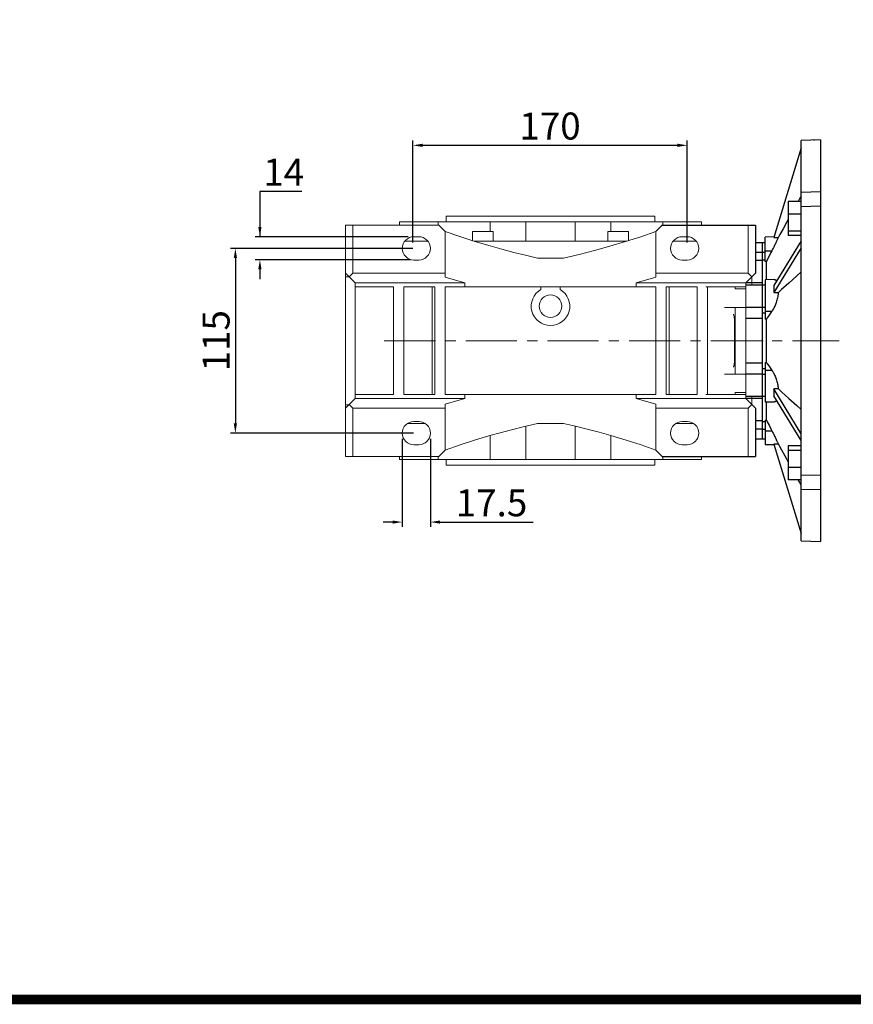
# Model space of a CAD drawing. Extents: x 465 to 3276, y -512 to 1516.
# Drawn here: x 1190 to 1709, y -473 to 140 of the extents above; entities that cross this region are included whole.
import ezdxf

# ---------------------------------------------------------------- set-up
doc = ezdxf.new("R2010")
doc.units = 0
doc.header["$MEASUREMENT"] = 0
doc.linetypes.add('CENTER', pattern=[50.800000000000004, 31.75, -6.35, 6.35, -6.35])
doc.layers.add('AM_0', color=7, linetype='Continuous', lineweight=30)
doc.layers.add('CENTER', color=1, linetype='CENTER')
doc.styles.add('MX_NOTE_STANDARD', font='txt.shx', dxfattribs={"height": 3.15, "bigfont": 'extfont.shx'})
doc.dimstyles.new('MXDIMSTYLE', dxfattribs={"dimtxt": 3.15, "dimasz": 2.5, "dimexe": 1.5, "dimexo": 1, "dimgap": 1, "dimtad": 1, "dimdec": 4, "dimdsep": 46, "dimtxsty": 'MX_NOTE_STANDARD', "dimcen": 2.5, "dimadec": 0, "dimazin": 0, "dimtfac": 1, "dimtdec": 4, "dimtmove": 2, "dimatfit": 3, "dimfxl": 0, "dimtolj": 1, "dimarcsym": 0})

# ---------------------------------------------------------------- blocks, each defined once
blk = doc.blocks.new('*D247')
at = {"color": 3, "linetype": 'Continuous', "lineweight": -2}
for p, q in [((1365.469907359103, 32.86614990599301), (1339.357907359103, 32.86614990599301)), ((1339.357907359103, 32.86614990599301), (1339.357907359103, 4.701149905992999)), ((1431.643907359103, 4.701149905992992), (1336.357907359103, 4.701149905992999)), ((1433.143907359103, -9.641980573562591), (1336.357907359103, -9.641980573562584)), ((1339.357907359103, -15.64198057356258), (1339.357907359103, -21.64198057356258))]:
    blk.add_line(p, q, dxfattribs=at)
at = {"color": 3}
for points in [[(1338.357907359103, 10.701149905993), (1340.357907359103, 10.701149905993), (1339.357907359103, 4.701149905992999)], [(1340.357907359103, -15.64198057356258), (1338.357907359103, -15.64198057356258), (1339.357907359103, -9.641980573562584)]]:
    blk.add_solid(points, dxfattribs=at)
at = {"layer": 'DEFPOINTS', "color": 0}
for p in [(1339.357907359103, 4.701149905992998), (1435.243907359103, 4.701149905992992), (1436.743907359103, -9.641980573562591)]:
    blk.add_point(p, dxfattribs=at)
at = {"color": 3, "linetype": 'Continuous', "lineweight": 18, "insert": (1354.213907359103, 44.86614990599301), "char_height": 16.8, "attachment_point": 5}
blk.add_mtext('\\A1;14', dxfattribs=at)
blk = doc.blocks.new('*D250')
at = {"color": 3, "linetype": 'Continuous', "lineweight": -2}
for p, q in [((1434.643907359103, -2.548850094007008), (1321.103907359103, -2.548850094007008)), ((1324.103907359103, -8.548850094007008), (1324.103907359103, -111.543850094007)), ((1434.923907359104, -117.543850094007), (1321.103907359103, -117.543850094007))]:
    blk.add_line(p, q, dxfattribs=at)
at = {"color": 3}
for points in [[(1325.103907359103, -8.548850094007008), (1323.103907359103, -8.548850094007008), (1324.103907359103, -2.548850094007008)], [(1323.103907359103, -111.543850094007), (1325.103907359103, -111.543850094007), (1324.103907359103, -117.543850094007)]]:
    blk.add_solid(points, dxfattribs=at)
at = {"layer": 'DEFPOINTS', "color": 0}
for p in [(1438.243907359103, -2.548850094007008), (1324.103907359103, -117.543850094007), (1438.523907359104, -117.543850094007)]:
    blk.add_point(p, dxfattribs=at)
at = {"color": 3, "linetype": 'Continuous', "lineweight": 18, "insert": (1312.103907359103, -60.04635009400701), "char_height": 16.8, "attachment_point": 5, "rotation": 90}
blk.add_mtext('\\A1;115', dxfattribs=at)
blk = doc.blocks.new('*D251')
at = {"color": 3, "linetype": 'Continuous', "lineweight": -2}
for p, q in [((1434.643907359103, 1.051149905992991), (1434.643907359103, 64.586149905993)), ((1440.643907359103, 61.586149905993), (1599.243907359103, 61.586149905993)), ((1605.243907359103, 1.051149905992991), (1605.243907359103, 64.586149905993))]:
    blk.add_line(p, q, dxfattribs=at)
at = {"color": 3}
for points in [[(1440.643907359103, 62.586149905993), (1440.643907359103, 60.586149905993), (1434.643907359103, 61.586149905993)], [(1599.243907359103, 60.586149905993), (1599.243907359103, 62.586149905993), (1605.243907359103, 61.586149905993)]]:
    blk.add_solid(points, dxfattribs=at)
at = {"layer": 'DEFPOINTS', "color": 0}
for p in [(1605.243907359103, 61.586149905993), (1434.643907359103, -2.548850094007008), (1605.243907359103, -2.548850094007008)]:
    blk.add_point(p, dxfattribs=at)
at = {"color": 3, "linetype": 'Continuous', "lineweight": 18, "insert": (1519.943907359103, 73.586149905993), "char_height": 16.8, "attachment_point": 5}
blk.add_mtext('\\A1;170', dxfattribs=at)
blk = doc.blocks.new('*D252')
at = {"color": 3, "linetype": 'Continuous', "lineweight": -2}
for p, q in [((1427.993907359103, -121.148850094007), (1427.993907359103, -175.903850094007)), ((1445.493907359103, -121.148850094007), (1445.493907359103, -175.903850094007)), ((1421.993907359103, -172.903850094007), (1415.993907359103, -172.903850094007)), ((1451.493907359103, -172.903850094007), (1509.549907359103, -172.903850094007))]:
    blk.add_line(p, q, dxfattribs=at)
at = {"color": 3}
for points in [[(1421.993907359103, -173.903850094007), (1421.993907359103, -171.903850094007), (1427.993907359103, -172.903850094007)], [(1451.493907359103, -171.903850094007), (1451.493907359103, -173.903850094007), (1445.493907359103, -172.903850094007)]]:
    blk.add_solid(points, dxfattribs=at)
at = {"layer": 'DEFPOINTS', "color": 0}
for p in [(1427.993907359103, -117.548850094007), (1445.493907359103, -117.548850094007), (1445.493907359103, -172.903850094007)]:
    blk.add_point(p, dxfattribs=at)
at = {"color": 3, "linetype": 'Continuous', "lineweight": 18, "insert": (1483.521907359103, -160.903850094007), "char_height": 16.8, "attachment_point": 5}
blk.add_mtext('\\A1;17.5', dxfattribs=at)
blk = doc.blocks.new('GUIDE LINES')
at = {"linetype": 'Continuous', "const_width": 3.984862714110434, "flags": 128}
blk.add_lwpolyline([(-1818.253281084089, 1303.149516361096), (-1818.253281084089, 27.40848939447012), (-27.40848939447051, 27.40848939447012), (-27.40848939447051, 1303.149516361096)], close=True, dxfattribs=at)
blk = doc.blocks.new('GUIDE LINES1')
at = {"color": 3, "linetype": 'Continuous'}
blk.add_blockref('GUIDE LINES', (0, -4.263256414560601e-14), dxfattribs=at)

msp = doc.modelspace()

# ---------------------------------------------------------------- linework, layer by layer
for p, q in [((1688.243907359103, 64.95114990599329), (1676.243907359103, 64.53210067209231)), ((1676.243907359103, -184.6298008601057), (1676.243907359103, 64.53210067209231)), ((1684.243907359103, 64.58601156945626), (1684.243907359103, 64.8114668280263)), ((1688.243907359103, 64.95114990599329), (1688.243907359103, -185.0488500940067)), ((1676.243907359103, 59.95114990599306), (1659.221712783314, 4.274060205428583)), ((1676.243907359103, 32.51939435706336), (1688.243907359103, 32.81610969389331)), ((1668.243907359103, 26.56100206422607), (1668.243907359103, 5.369255702868401)), ((1676.243907359103, 26.56100206422607), (1668.243907359103, 26.56100206422607)), ((1674.689210108286, 27.11055534476228), (1674.384738035958, 26.56104584717505)), ((1675.304553710016, 28.22111540523602), (1674.689210108286, 27.11055534476228)), ((1675.928580323816, 29.34733495876245), (1675.304553710016, 28.22111540523602)), ((1676.243907359103, 29.916420983226), (1675.928580323816, 29.34733495876245)), ((1676.243907359103, 18.8042845454128), (1668.243907359103, 18.8042845454128)), ((1688.243907359103, 23.62372153846846), (1676.243907359103, 23.32700620163851)), ((1667.135178441546, 13.47607763461966), (1665.027601797585, 9.671591571791765)), ((1668.23217940961, 15.45623347826577), (1667.135178441546, 13.47607763461966)), ((1589.743907359103, 11.95114990599305), (1647.743907359103, 11.95114990599305)), ((1589.743907359103, 11.95114990599305), (1647.743907359103, 11.95114990599305)), ((1647.743907359103, 11.95114990599305), (1647.743907359103, -18.04885009400684)), ((1647.743907359103, 11.95114990599305), (1647.743907359103, -18.04885009400684)), ((1665.027601797585, 9.671591571791765), (1663.027895558063, 6.061580975785461)), ((1676.243907359103, 8.208411364733735), (1668.243907359103, 8.208411364733735)), ((1652.243907359103, 0.9511499059930486), (1647.743907359103, 0.9511499059930486)), ((1653.743907359103, 0.9773325033853837), (1652.243907359103, 0.9511499059930486)), ((1652.243907359103, -39.20570434349925), (1652.243907359103, 0.9511499059930486)), ((1659.305534432965, 4.548228467674022), (1653.743907359103, 4.451149905993049)), ((1653.743907359103, -10.6742445994665), (1653.743907359103, 4.451149905993049)), ((1659.221712783314, 4.274060205428583), (1659.694870251641, 4.282517965701487)), ((1676.243907359103, 2.116213415454155), (1659.221712783314, -25.72233143482796)), ((1659.694870251641, 4.282517965701487), (1660.642240928342, 4.299451477739154)), ((1660.24972078618, 0.4504400442132521), (1659.993589400988, -0.07965685448002091)), ((1660.495724125454, 0.9633680178925772), (1660.24972078618, 0.4504400442132521)), ((1660.614838971182, 1.213063010800767), (1660.495724125454, 0.9633680178925772)), ((1660.730999532198, 1.457404116103959), (1660.614838971182, 1.213063010800767)), ((1660.642240928342, 4.299451477739154), (1661.59102175519, 4.316409023079729)), ((1660.953458746323, 1.927654689582283), (1660.730999532198, 1.457404116103959)), ((1661.161272577019, 2.369691942268133), (1660.953458746323, 1.927654689582283)), ((1661.352849432845, 2.779540843339788), (1661.161272577019, 2.369691942268133)), ((1661.526790150513, 3.153611875186385), (1661.352849432845, 2.779540843339788)), ((1661.681925653953, 3.488808366951986), (1661.526790150513, 3.153611875186385)), ((1661.59102175519, 4.316409023079729), (1662.065941913292, 4.324896825015372)), ((1661.752180560245, 3.641092113840301), (1661.681925653953, 3.488808366951986)), ((1661.817438075752, 3.782815065850997), (1661.752180560245, 3.641092113840301)), ((1661.932596197006, 4.033547464177815), (1661.817438075752, 3.782815065850997)), ((1662.026809167605, 4.239281824379674), (1661.932596197006, 4.033547464177815)), ((1662.065941913292, 4.324896825015372), (1662.026809167605, 4.239281824379674)), ((1663.027895558063, 6.061580975785461), (1662.065941913292, 4.324896825015372)), ((1676.243907359103, 5.369255702868401), (1668.243907359103, 5.369255702868401)), ((1652.243907359103, -5.095391190779168), (1647.743907359103, -5.095391190779168)), ((1652.243907359103, -4.978297733186622), (1653.743907359103, -4.971521178331244)), ((1653.743907359103, -4.072431075327898), (1658.007622455704, -4.053168875834757)), ((1657.417229498405, -5.200985671295797), (1656.274102130463, -7.439013985850437)), ((1658.007622455704, -4.053168875834757), (1657.417229498405, -5.200985671295797)), ((1658.176397496682, -3.724900507053093), (1658.007622455704, -4.053168875834757)), ((1658.507541665703, -3.075740932572074), (1658.176397496682, -3.724900507053093)), ((1658.828997942301, -2.439132561726495), (1658.507541665703, -3.075740932572074)), ((1658.985682693662, -2.126535830488905), (1658.828997942301, -2.439132561726495)), ((1659.139467029823, -1.818259806920508), (1658.985682693662, -2.126535830488905)), ((1659.437771117681, -1.216139239368971), (1659.139467029823, -1.818259806920508)), ((1676.243907359103, -2.213913603468058), (1659.221712783314, -30.05245845375018)), ((1659.7228176917, -0.6356736945654973), (1659.437771117681, -1.216139239368971)), ((1659.993589400988, -0.07965685448002091), (1659.7228176917, -0.6356736945654973)), ((1652.243907359103, -10.16627067133308), (1647.743907359103, -10.16627067133308)), ((1652.493869866421, -9.851592278586253), (1652.243907359103, -9.85539585050114)), ((1652.993839872276, -9.84398493149942), (1652.493869866421, -9.851592278586253)), ((1653.493869866421, -9.836377313403858), (1652.993839872276, -9.84398493149942)), ((1653.743907359103, -9.832573402727661), (1653.493869866421, -9.836377313403858)), ((1654.649126047023, -10.66127625947442), (1653.743907359103, -10.6742445994665)), ((1655.179194367551, -9.604369787066247), (1654.649126047023, -10.66127625947442)), ((1654.649126047023, -22.03309546557054), (1654.649126047023, -10.66127625947442)), ((1656.274102130463, -7.439013985850437), (1655.179194367551, -9.604369787066247)), ((1641.743907359103, -24.04885009400684), (1647.743907359103, -18.04885009400684)), ((1641.743907359103, -24.04885009400684), (1647.743907359103, -18.04885009400684)), ((1643.243879803632, -18.04885009400684), (1645.493893581368, -20.29886387174244)), ((1676.243907359103, -17.23127806485147), (1673.520942220548, -19.68846056026857)), ((1652.243907359103, -24.0177586438883), (1641.774998809222, -24.0177586438883)), ((1659.421412937622, -21.94974886550332), (1653.743907359103, -22.04885009400684)), ((1653.743907359103, -22.04885009400684), (1653.743907359103, -46.5134409994168)), ((1659.421412937622, -21.94974886550332), (1659.473437986498, -21.94947904386478)), ((1659.473437986498, -21.94947904386478), (1659.576201440346, -21.95278469116235)), ((1659.576201440346, -21.95278469116235), (1659.677210027871, -21.96119937302066)), ((1659.677210027871, -21.96119937302066), (1659.727041864142, -21.9673142402805)), ((1659.727041864142, -21.9673142402805), (1659.776417944915, -21.97469546578029)), ((1659.776417944915, -21.97469546578029), (1659.873781224908, -21.99323839119504)), ((1659.873781224908, -21.99323839119504), (1659.969257987489, -22.01678656674036)), ((1659.969257987489, -22.01678656674036), (1660.062808677552, -22.04529142264866)), ((1660.062808677552, -22.04529142264866), (1660.154396294644, -22.07869748952632)), ((1660.154396294644, -22.07869748952632), (1660.244460618126, -22.11716012302506)), ((1660.244460618126, -22.11716012302506), (1660.289098298879, -22.13838726216315)), ((1660.289098298879, -22.13838726216315), (1660.333455041866, -22.16095909061434)), ((1660.333455041866, -22.16095909061434), (1660.421272335525, -22.21017490527626)), ((1660.421272335525, -22.21017490527626), (1660.507807572639, -22.26487683440584)), ((1660.507807572639, -22.26487683440584), (1660.592959015475, -22.32512311711227)), ((1660.592959015475, -22.32512311711227), (1660.676628459919, -22.39096109729732)), ((1660.676628459919, -22.39096109729732), (1660.758721548814, -22.46242747976996)), ((1660.758721548814, -22.46242747976996), (1660.799148595189, -22.5002799753133)), ((1660.799148595189, -22.5002799753133), (1660.839148053559, -22.53954871679795)), ((1660.839148053559, -22.53954871679795), (1660.917822122713, -22.62234153322285)), ((1660.917822122713, -22.62234153322285), (1660.994662495364, -22.71081359867159)), ((1660.994662495364, -22.71081359867159), (1661.032370944811, -22.75717946366328)), ((1668.544158152591, -24.17980646992575), (1664.108033747486, -28.18371118633328)), ((1673.520942220548, -19.68846056026857), (1668.544158152591, -24.17980646992575)), ((1652.243907359103, -25.54885009400684), (1641.743907359103, -25.54885009400684)), ((1653.743907359103, -25.5226674966145), (1652.243907359103, -25.54885009400684)), ((1659.221712783314, -25.72233143482796), (1659.230735439063, -25.82609384254258)), ((1659.230735439063, -29.91918426885397), (1659.221712783314, -30.05245845375018)), ((1659.221712783314, -30.05245845375018), (1659.694870211433, -30.04822957397229)), ((1659.230735439063, -25.82609384254258), (1659.247254127259, -26.0370021731089)), ((1659.247254127259, -29.65424574374808), (1659.230735439063, -29.91918426885397)), ((1659.247254127259, -26.0370021731089), (1659.26172933263, -26.25231803276958)), ((1659.26172933263, -29.39158362069745), (1659.247254127259, -29.65424574374808)), ((1659.26172933263, -26.25231803276958), (1659.268197917029, -26.36158924322282)), ((1659.268197917029, -29.26115462402478), (1659.26172933263, -29.39158362069745)), ((1659.268197917029, -26.36158924322282), (1659.274152526996, -26.47191456651987)), ((1659.274152526996, -29.13135264912395), (1659.268197917029, -29.26115462402478)), ((1659.274152526996, -26.47191456651987), (1659.284516391138, -26.69566239736261)), ((1659.284516391137, -28.87370614611834), (1659.274152526996, -29.13135264912395)), ((1659.284516391138, -26.69566239736261), (1659.292814819102, -26.92342970253182)), ((1659.292814819102, -28.61879590611122), (1659.284516391137, -28.87370614611834)), ((1659.292814819102, -26.92342970253182), (1659.299042921808, -27.15508229115764)), ((1659.299042921808, -28.36677211144317), (1659.292814819102, -28.61879590611122)), ((1659.299042921808, -27.15508229115764), (1659.303197029919, -27.39048368332462)), ((1659.303197029919, -28.11778324388294), (1659.299042921808, -28.36677211144317)), ((1659.303197029919, -27.39048368332462), (1659.305274696011, -27.62949519048126)), ((1659.305274696011, -27.87197599714861), (1659.303197029919, -28.11778324388294)), ((1659.305274696011, -27.62949519048126), (1659.305534432965, -27.75031081316635)), ((1659.305534432965, -27.75031081316635), (1659.305274696011, -27.87197599714861)), ((1659.694870211433, -30.04822957397229), (1660.642240855744, -30.03976281824222)), ((1660.642240855744, -30.03976281824222), (1661.591021714734, -30.03128404528545)), ((1661.591021714734, -30.03128404528545), (1662.065941913291, -30.02704014395678)), ((1662.026809167604, -30.38081245229202), (1661.932596197006, -31.09857092453396)), ((1662.065941913292, -30.02704014395678), (1662.026809167604, -30.38081245229202)), ((1664.108033747486, -28.18371118633328), (1662.065941913291, -30.02704014395678)), ((1660.614838971182, -36.49410145018325), (1660.495724125454, -36.8286286925663)), ((1660.730999532198, -36.15394416779938), (1660.614838971182, -36.49410145018325)), ((1660.953458746323, -35.45879618061846), (1660.730999532198, -36.15394416779938)), ((1661.161272577019, -34.74734846132057), (1660.953458746323, -35.45879618061846)), ((1661.352849432845, -34.02388740379385), (1661.161272577019, -34.74734846132057)), ((1661.526790150513, -33.29293580563169), (1661.352849432845, -34.02388740379385)), ((1661.681925653953, -32.55908042916028), (1661.526790150513, -33.29293580563169)), ((1661.752180560245, -32.192274229307), (1661.681925653953, -32.55908042916028)), ((1661.817438075752, -31.82620125291393), (1661.752180560245, -32.192274229307)), ((1661.932596197006, -31.09857092453396), (1661.817438075752, -31.82620125291393)), ((1652.243907359103, -39.29060236435517), (1641.743907359103, -39.29060236435517)), ((1652.243907359103, -39.20570434349902), (1653.743907359103, -39.22421823566442)), ((1652.243907359103, -121.0488500940068), (1652.243907359103, -39.29060236435517)), ((1652.493869867914, -42.77711541000413), (1652.243907359103, -42.7759879588718)), ((1652.993839874238, -42.77937086756602), (1652.493869867914, -42.77711541000413)), ((1653.493869867108, -42.7816270655314), (1652.993839874238, -42.77937086756602)), ((1653.743907359103, -42.78275544216827), (1653.493869867108, -42.7816270655314)), ((1653.743907359103, -41.68057807765213), (1658.007622455704, -41.73320338533308)), ((1657.417229498405, -42.56422407567807), (1656.274102130463, -44.18468481536884)), ((1658.007622455704, -41.73320338533308), (1657.417229498405, -42.56422407567807)), ((1658.176397496682, -41.49104788749464), (1658.007622455704, -41.73320338533308)), ((1658.507541665703, -40.98502429794912), (1658.176397496682, -41.49104788749464)), ((1658.828997942301, -40.45199910095717), (1658.507541665703, -40.98502429794912)), ((1658.985682693662, -40.17615780313731), (1658.828997942301, -40.45199910095717)), ((1659.139467029823, -39.89455091264831), (1658.985682693662, -40.17615780313731)), ((1659.437771117681, -39.3154632257983), (1659.139467029823, -39.89455091264831)), ((1659.7228176917, -38.71777943581374), (1659.437771117681, -39.3154632257983)), ((1659.993589400988, -38.10483572218818), (1659.7228176917, -38.71777943581374)), ((1660.24972078618, -37.47882460835169), (1659.993589400988, -38.10483572218818)), ((1660.495724125454, -36.8286286925663), (1660.24972078618, -37.47882460835169)), ((1652.243907359103, -46.19736212145149), (1641.743907359103, -46.19736212145149)), ((1654.649126047023, -46.51811399175854), (1653.743907359103, -46.5134409994168)), ((1655.179194367551, -45.75270020934109), (1654.649126047023, -46.51811399175854)), ((1654.649126047023, -73.57958619625511), (1654.649126047023, -46.51811399175854)), ((1656.274102130463, -44.18468481536884), (1655.179194367551, -45.75270020934109)), ((1652.243907359103, -73.90033806656216), (1641.743907359103, -73.90033806656216)), ((1652.243907359103, -77.32171222914162), (1652.493869867233, -77.32058477801247)), ((1652.493869867233, -77.32058477801247), (1652.993839873301, -77.31832932045172)), ((1652.993839873301, -77.31832932045172), (1653.493869866749, -77.31607312248373)), ((1653.493869866749, -77.31607312248373), (1653.743907359103, -77.31494474584538)), ((1653.743907359103, -73.58425918859662), (1654.649126047023, -73.57958619625511)), ((1653.743907359103, -73.58425918859662), (1653.743907359103, -98.04885009400684)), ((1653.743907359103, -78.41712211036152), (1658.007622455704, -78.36449680268034)), ((1654.649126047023, -73.57958619625511), (1655.179194367551, -74.34499997867256)), ((1655.179194367551, -74.34499997867256), (1656.274102130463, -75.91301537264458)), ((1656.274102130463, -75.91301537264458), (1657.417229498405, -77.53347611233546)), ((1657.417229498405, -77.53347611233546), (1658.007622455704, -78.36449680268034)), ((1658.007622455704, -78.36449680268034), (1658.176397496682, -78.60665230051912)), ((1658.176397496682, -78.60665230051912), (1658.507541665703, -79.11267589006486)), ((1658.507541665703, -79.11267589006486), (1658.828997942302, -79.64570108705739)), ((1658.828997942302, -79.64570108705739), (1658.985682693663, -79.92154238487747)), ((1652.243907359103, -80.80709782365837), (1641.743907359103, -80.80709782365837)), ((1652.243907359103, -80.8919958445144), (1653.743907359103, -80.87348195234922)), ((1658.985682693663, -79.92154238487747), (1659.139467029824, -80.2031492753667)), ((1659.139467029824, -80.2031492753667), (1659.437771117682, -80.78223696221717)), ((1659.437771117682, -80.78223696221717), (1659.722817691701, -81.37992075220218)), ((1659.722817691701, -81.37992075220218), (1659.993589400989, -81.99286446582819)), ((1659.993589400989, -81.99286446582819), (1660.249720786181, -82.61887557966539)), ((1660.249720786181, -82.61887557966539), (1660.495724125456, -83.26907149545146)), ((1660.495724125456, -83.26907149545146), (1660.614838971184, -83.60359873783473)), ((1660.614838971184, -83.60359873783473), (1660.7309995322, -83.94375602021894)), ((1660.7309995322, -83.94375602021894), (1660.953458746325, -84.63890400740043)), ((1660.953458746325, -84.63890400740043), (1661.161272577021, -85.350351726699)), ((1661.161272577021, -85.350351726699), (1661.352849432846, -86.0738127842264)), ((1676.243907359103, -117.8837865845457), (1659.221712783314, -90.04524173426339)), ((1659.694870211446, -90.04947061404161), (1659.221712783314, -90.04524173426339)), ((1659.221712783314, -90.04524173426327), (1659.230735439063, -90.1785159191596)), ((1659.230735439063, -90.1785159191596), (1659.247254127259, -90.44345444426537)), ((1659.247254127259, -90.44345444426537), (1659.26172933263, -90.70611656731623)), ((1659.26172933263, -90.70611656731623), (1659.268197917029, -90.83654556398878)), ((1659.268197917029, -90.83654556398878), (1659.274152526996, -90.96634753888972)), ((1659.274152526996, -90.96634753888972), (1659.284516391138, -91.22399404189534)), ((1659.284516391138, -91.22399404189534), (1659.292814819102, -91.47890428190235)), ((1659.292814819102, -91.47890428190235), (1659.299042921808, -91.73092807657028)), ((1659.299042921808, -91.73092807657028), (1659.303197029919, -91.97991694413051)), ((1660.642240855768, -90.05793736977213), (1659.694870211446, -90.04947061404161)), ((1661.591021714747, -90.06641614272846), (1660.642240855768, -90.05793736977213)), ((1661.352849432846, -86.0738127842264), (1661.526790150515, -86.80476438238902)), ((1661.526790150515, -86.80476438238902), (1661.681925653955, -87.53861975886124)), ((1662.065941913292, -90.0706600440569), (1661.591021714747, -90.06641614272846)), ((1661.681925653955, -87.53861975886124), (1661.752180560247, -87.90542595871474)), ((1661.752180560247, -87.90542595871474), (1661.817438075753, -88.27149893510816)), ((1661.817438075753, -88.27149893510816), (1661.932596197007, -88.99912926348836)), ((1661.932596197007, -88.99912926348836), (1662.026809167606, -89.71688773573075)), ((1662.026809167606, -89.71688773573075), (1662.065941913292, -90.0706600440569)), ((1662.065941913292, -90.0706600440569), (1664.108033750162, -91.91398900409499)), ((1664.108033750162, -91.91398900409499), (1668.544158158468, -95.91789372339255)), ((1641.743907359103, -94.54885009400684), (1652.243907359103, -94.54885009400684)), ((1647.743907359103, -102.0488500940068), (1641.743907359103, -96.04885009400684)), ((1647.743907359103, -102.0488500940068), (1641.743907359103, -96.04885009400684)), ((1652.243907359103, -96.07994154412526), (1641.774998809222, -96.07994154412526)), ((1652.243907359103, -94.54885009400684), (1653.743907359103, -94.57503269139917)), ((1659.230735439063, -94.27160634547087), (1659.221712783314, -94.37536875318548)), ((1676.243907359103, -122.2139136034678), (1659.221712783314, -94.37536875318548)), ((1659.247254127259, -94.06069801490455), (1659.230735439063, -94.27160634547087)), ((1659.26172933263, -93.84538215524398), (1659.247254127259, -94.06069801490455)), ((1659.268197917029, -93.73611094479085), (1659.26172933263, -93.84538215524398)), ((1659.274152526996, -93.6257856214938), (1659.268197917029, -93.73611094479085)), ((1659.284516391138, -93.40203779065106), (1659.274152526996, -93.6257856214938)), ((1659.292814819102, -93.17427048548163), (1659.284516391138, -93.40203779065106)), ((1659.299042921808, -92.94261789685592), (1659.292814819102, -93.17427048548163)), ((1659.303197029919, -92.70721650468894), (1659.299042921808, -92.94261789685592)), ((1659.303197029919, -91.97991694413051), (1659.305274696011, -92.22572419086507)), ((1659.305274696011, -92.46820499753241), (1659.303197029919, -92.70721650468894)), ((1659.305274696011, -92.22572419086507), (1659.305534432965, -92.3473893748471)), ((1659.305534432965, -92.3473893748471), (1659.305274696011, -92.46820499753241)), ((1660.154396294644, -98.01900269848713), (1660.062808677552, -98.05240876536479)), ((1660.244460618126, -97.9805400649885), (1660.154396294644, -98.01900269848713)), ((1660.289098298879, -97.9593129258503), (1660.244460618126, -97.9805400649885)), ((1660.333455041866, -97.9367410973991), (1660.289098298879, -97.9593129258503)), ((1660.421272335525, -97.88752528273719), (1660.333455041866, -97.9367410973991)), ((1660.507807572639, -97.83282335360761), (1660.421272335525, -97.88752528273719)), ((1660.592959015475, -97.77257707090129), (1660.507807572639, -97.83282335360761)), ((1660.676628459919, -97.70673909071613), (1660.592959015475, -97.77257707090129)), ((1660.758721548814, -97.63527270824372), (1660.676628459919, -97.70673909071613)), ((1660.799148595189, -97.59742021270014), (1660.758721548814, -97.63527270824372)), ((1660.839148053559, -97.55815147121572), (1660.799148595189, -97.59742021270014)), ((1660.917822122713, -97.47535865479082), (1660.839148053559, -97.55815147121572)), ((1660.994662495364, -97.38688658934186), (1660.917822122713, -97.47535865479082)), ((1661.032370944811, -97.34052072435028), (1660.994662495364, -97.38688658934186)), ((1668.544158158468, -95.91789372339255), (1673.5209422245, -100.4092396313115)), ((1645.493893581368, -99.79883631627123), (1643.243879803632, -102.0488500940068)), ((1647.743907359103, -102.0488500940068), (1647.743907359103, -132.0488500940068)), ((1647.743907359103, -102.0488500940068), (1647.743907359103, -132.0488500940068)), ((1653.743907359103, -98.04885009400684), (1659.421412937622, -98.14795132251012)), ((1654.649126047023, -109.4364239285393), (1654.649126047023, -98.06460472244291)), ((1659.473437986498, -98.14822114414878), (1659.421412937622, -98.14795132251012)), ((1659.576201440346, -98.1449154968511), (1659.473437986498, -98.14822114414878)), ((1659.677210027871, -98.13650081499279), (1659.576201440346, -98.1449154968511)), ((1659.727041864142, -98.13038594773295), (1659.677210027871, -98.13650081499279)), ((1659.776417944915, -98.12300472223339), (1659.727041864142, -98.13038594773295)), ((1659.873781224908, -98.10446179681864), (1659.776417944915, -98.12300472223339)), ((1659.969257987489, -98.08091362127308), (1659.873781224908, -98.10446179681864)), ((1660.062808677552, -98.05240876536479), (1659.969257987489, -98.08091362127308)), ((1673.5209422245, -100.4092396313115), (1676.243907359103, -102.8664221231621)), ((1652.243907359103, -109.9314294382573), (1647.743907359103, -109.9314294382573)), ((1652.243907359103, -110.2423043375124), (1652.493869866162, -110.2461079094234)), ((1652.493869866162, -110.2461079094234), (1652.993839871901, -110.2537152565085)), ((1652.993839871901, -110.2537152565085), (1653.493869866264, -110.2613228746074)), ((1653.493869866264, -110.2613228746074), (1653.743907359103, -110.2651267852859)), ((1653.743907359103, -109.4234555885473), (1653.743907359103, -124.5488500940068)), ((1653.743907359103, -109.4234555885473), (1654.649126047023, -109.4364239285391)), ((1654.649126047023, -109.4364239285391), (1655.179194367551, -110.4933304009473)), ((1652.243907359103, -115.0023087511007), (1647.743907359103, -115.0023087511007)), ((1652.243907359103, -115.1194024548269), (1653.743907359103, -115.1261790096823)), ((1653.743907359103, -116.0252691126858), (1658.007622455704, -116.044531312179)), ((1655.179194367551, -110.4933304009473), (1656.274102130463, -112.6586862021634)), ((1656.274102130463, -112.6586862021634), (1657.417229498405, -114.8967145167178)), ((1657.417229498405, -114.8967145167178), (1658.007622455704, -116.044531312179)), ((1658.007622455704, -116.044531312179), (1658.176397496682, -116.3727996809607)), ((1658.176397496682, -116.3727996809607), (1658.507541665703, -117.0219592554424)), ((1647.743907359103, -121.0488500940068), (1652.243907359103, -121.0488500940068)), ((1652.243907359103, -121.0488500940068), (1653.743907359103, -121.0750326913992)), ((1658.507541665703, -117.0219592554424), (1658.828997942302, -117.6585676262884)), ((1658.828997942302, -117.6585676262884), (1658.985682693663, -117.9711643575261)), ((1658.985682693663, -117.9711643575261), (1659.139467029824, -118.2794403810946)), ((1659.139467029824, -118.2794403810946), (1659.437771117682, -118.8815609486466)), ((1659.437771117682, -118.8815609486466), (1659.722817691701, -119.4620264934505)), ((1659.722817691701, -119.4620264934505), (1659.993589400989, -120.0180433335363)), ((1659.993589400989, -120.0180433335363), (1660.249720786181, -120.54814023223)), ((1660.249720786181, -120.54814023223), (1660.495724125456, -121.0610682059095)), ((1660.495724125456, -121.0610682059095), (1660.614838971184, -121.3107631988179)), ((1660.614838971184, -121.3107631988179), (1660.7309995322, -121.5551043041209)), ((1660.7309995322, -121.5551043041209), (1660.953458746325, -122.0253548775995)), ((1660.953458746325, -122.0253548775995), (1661.161272577021, -122.4673921302856)), ((1661.161272577021, -122.4673921302856), (1661.352849432846, -122.8772410313568)), ((1653.743907359103, -124.5488500940068), (1659.305534432965, -124.6459286556876)), ((1659.221712783314, -124.3717603934421), (1676.243907359103, -180.0488500940067)), ((1659.694870251626, -124.3802181537147), (1659.221712783314, -124.3717603934421)), ((1660.642240928314, -124.3971516657526), (1659.694870251626, -124.3802181537147)), ((1661.591021755174, -124.4141092110929), (1660.642240928314, -124.3971516657526)), ((1661.352849432846, -122.8772410313568), (1661.526790150515, -123.2513120632036)), ((1661.526790150515, -123.2513120632036), (1661.681925653955, -123.5865085549691)), ((1662.065941913292, -124.4225970130292), (1661.591021755174, -124.4141092110929)), ((1661.681925653955, -123.5865085549691), (1661.752180560247, -123.7387923018573)), ((1661.752180560247, -123.7387923018573), (1661.817438075753, -123.8805152538675)), ((1661.817438075753, -123.8805152538675), (1661.932596197007, -124.131247652194)), ((1661.932596197007, -124.131247652194), (1662.026809167606, -124.3369820123957)), ((1662.026809167606, -124.3369820123957), (1662.065941913292, -124.4225970130292)), ((1662.065941913292, -124.4225970130292), (1663.027895558064, -126.1592811637992)), ((1663.027895558064, -126.1592811637992), (1665.027601797586, -129.7692917598065)), ((1668.243907359103, -125.4669558908817), (1668.243907359103, -146.6587022522395)), ((1676.243907359103, -125.4669558908817), (1668.243907359103, -125.4669558908817)), ((1676.243907359103, -128.3061115527473), (1668.243907359103, -128.3061115527473)), ((1589.743907359103, -132.0488500940068), (1647.743907359103, -132.0488500940068)), ((1589.743907359103, -132.0488500940068), (1647.743907359103, -132.0488500940068)), ((1665.027601797586, -129.7692917598065), (1667.135178441548, -133.5737778226352)), ((1667.135178441548, -133.5737778226352), (1668.232179409612, -135.5539336662818)), ((1676.243907359103, -138.9019847334261), (1668.243907359103, -138.9019847334261)), ((1676.243907359103, -146.6587022522395), (1668.243907359103, -146.6587022522395)), ((1674.384738035951, -146.6587460351761), (1674.689210108281, -147.2082555327656)), ((1676.243907359103, -143.424706389652), (1688.243907359103, -143.7214217264818)), ((1674.689210108281, -147.2082555327656), (1675.304553710012, -148.3188155932432)), ((1675.304553710012, -148.3188155932432), (1675.928580323814, -149.4450351467737)), ((1675.928580323814, -149.4450351467737), (1676.243907359103, -150.0141211712397)), ((1688.243907359103, -152.913809881907), (1676.243907359103, -152.6170945450772)), ((1676.243907359103, -184.6298008601057), (1688.243907359103, -185.0488500940067)), ((1684.243907359103, -184.6837117574696), (1684.243907359103, -184.9091670160397))]:
    msp.add_line(p, q)
at = {"lineweight": 18}
for p, q in [((1589.743907359103, 11.95114990599305), (1647.743907359103, 11.95114990599305)), ((1589.743907359103, 11.95114990599305), (1647.743907359103, 11.95114990599305)), ((1643.243879803632, 11.95114990599305), (1643.243879803632, -18.04885009400695)), ((1643.243879803632, 11.95114990599305), (1643.243879803632, -18.04885009400695)), ((1647.743907359103, 11.95114990599305), (1647.743907359103, -18.04885009400695)), ((1647.743907359103, 11.95114990599305), (1647.743907359103, -18.04885009400695)), ((1585.743907359103, -18.04885009400695), (1643.243879803632, -18.04885009400695)), ((1585.743907359103, -18.04885009400695), (1643.243879803632, -18.04885009400695)), ((1641.743907359103, -24.04885009400695), (1647.743907359103, -18.04885009400695)), ((1641.743907359103, -24.04885009400695), (1647.743907359103, -18.04885009400695)), ((1643.243879803632, -18.04885009400695), (1645.493893581367, -20.29886387174255)), ((1643.243879803632, -18.04885009400695), (1645.493893581367, -20.29886387174255)), ((1585.743907359103, -24.04885009400695), (1641.743907359103, -24.04885009400695)), ((1641.743907359103, -27.83634808006818), (1641.743907359103, -24.04885009400695)), ((1616.993907359103, -26.54885009400672), (1635.243907359103, -26.54885009400672)), ((1635.243907359103, -26.54885009400672), (1635.243907359103, -27.83634808006818)), ((1635.243907359103, -27.83634808006818), (1641.743907359103, -27.83634808006818)), ((1635.243907359103, -39.29060236435507), (1628.565907359103, -39.29060236435507)), ((1635.243907359103, -39.26135210794504), (1635.243907359103, -80.83634808006818)), ((1641.743907359103, -39.26135210794504), (1635.243907359103, -39.26135210794504)), ((1641.743907359103, -80.83634808006818), (1641.743907359103, -39.26135210794504)), ((1634.157512278573, -43.69865739578412), (1634.104855225246, -43.56964283907823)), ((1634.208617688806, -43.83032653340942), (1634.157512278573, -43.69865739578412)), ((1634.305178938085, -44.10055133313503), (1634.208617688806, -43.83032653340942)), ((1634.392708997778, -44.37811597839672), (1634.305178938085, -44.10055133313503)), ((1634.469645531197, -44.66070907097932), (1634.392708997778, -44.37811597839672)), ((1634.53474335809, -44.94596455875407), (1634.469645531197, -44.66070907097932)), ((1634.587119299512, -45.23158125068935), (1634.53474335809, -44.94596455875407)), ((1634.608346543308, -45.37373275597324), (1634.587119299512, -45.23158125068935)), ((1634.626215036779, -45.51501741892761), (1634.608346543308, -45.37373275597324)), ((1634.651880358748, -45.79372300641884), (1634.626215036779, -45.51501741892761)), ((1634.664386876504, -46.06515903561203), (1634.651880358748, -45.79372300641884)), ((1634.665907359103, -46.19736212145139), (1634.664386876504, -46.06515903561203)), ((1634.665907359103, -46.19736212145139), (1634.665907359103, -73.90033806656206)), ((1635.243907359103, -46.19736212145139), (1634.665907359103, -46.19736212145139)), ((1634.104855225246, -76.52805734893522), (1634.157512278573, -76.3990427922291)), ((1634.157512278573, -76.3990427922291), (1634.208617688806, -76.2673736546038)), ((1634.208617688806, -76.2673736546038), (1634.305178938085, -75.99714885487819)), ((1634.305178938085, -75.99714885487819), (1634.392708997778, -75.7195842096165)), ((1634.392708997778, -75.7195842096165), (1634.469645531197, -75.4369911170339)), ((1634.469645531197, -75.4369911170339), (1634.534743358091, -75.15173562925915)), ((1634.534743358091, -75.15173562925915), (1634.587119299512, -74.86611893732365)), ((1634.587119299512, -74.86611893732365), (1634.608346543308, -74.72396743203976)), ((1634.608346543308, -74.72396743203976), (1634.626215036779, -74.58268276908561)), ((1634.626215036779, -74.58268276908561), (1634.651880358748, -74.30397718159438)), ((1634.651880358748, -74.30397718159438), (1634.664386876504, -74.0325411524012)), ((1634.664386876504, -74.0325411524012), (1634.665907359103, -73.90033806656206)), ((1635.243907359103, -73.90033806656183), (1634.665907359103, -73.90033806656183)), ((1635.243907359103, -80.80709782365838), (1628.565907359103, -80.80709782365838)), ((1635.243907359103, -80.83634808006818), (1641.743907359103, -80.83634808006818)), ((1585.743907359103, -96.04885009400672), (1641.743907359103, -96.04885009400672)), ((1635.243907359103, -93.54885009400672), (1616.993907359103, -93.54885009400672)), ((1641.743907359103, -92.26135210794504), (1635.243907359103, -92.26135210794504)), ((1635.243907359103, -92.26135210794504), (1635.243907359103, -93.54885009400672)), ((1641.743907359103, -96.04885009400672), (1641.743907359103, -92.26135210794504)), ((1647.743907359103, -102.0488500940067), (1641.743907359103, -96.04885009400672)), ((1647.743907359103, -102.0488500940066), (1641.743907359103, -96.04885009400661)), ((1643.243879803632, -102.0488500940067), (1585.743907359103, -102.0488500940067)), ((1643.243879803632, -102.0488500940066), (1585.743907359103, -102.0488500940066)), ((1645.493893581367, -99.79883631627112), (1643.243879803632, -102.0488500940067)), ((1645.493893581367, -99.79883631627101), (1643.243879803632, -102.0488500940066)), ((1643.243879803632, -102.0488500940067), (1643.243879803632, -132.0488500940067)), ((1643.243879803632, -102.0488500940066), (1643.243879803632, -132.0488500940066)), ((1647.743907359103, -102.0488500940067), (1647.743907359103, -132.0488500940067)), ((1647.743907359103, -102.0488500940066), (1647.743907359103, -132.0488500940066)), ((1589.743907359103, -132.0488500940067), (1647.743907359103, -132.0488500940067)), ((1589.743907359103, -132.0488500940066), (1647.743907359103, -132.0488500940066))]:
    msp.add_line(p, q, dxfattribs=at)
at = {"extrusion": (1, 0, 1.224606353822377e-16)}
msp.add_point((1652.243907359103, -60.04885009400682, 110), dxfattribs=at)
at = {"extrusion": (-1, 0, 1.224606353822377e-16)}
msp.add_point((1652.243907359103, -60.04885009400682, 110), dxfattribs=at)
at = {"extrusion": (1, 0, 0)}
for p in [(1652.243907359103, -60.04885009400682, 110), (1688.243907359103, -60.04885009400682, 110)]:
    msp.add_point(p, dxfattribs=at)
at = {"layer": 'AM_0', "lineweight": 18}
for p, q in [((1426.243907359103, 13.95114990599305), (1426.243907359103, 11.95114990599305)), ((1614.243907359103, 13.95114990599305), (1426.243907359103, 13.95114990599305)), ((1450.407597911213, 13.95114990599305), (1450.407597911213, 11.95114990599305)), ((1455.243907359103, 17.45114990599305), (1455.243907359103, 13.95114990599305)), ((1585.243907359103, 17.45114990599305), (1455.243907359103, 17.45114990599305)), ((1482.770951332203, 13.95114990599305), (1482.770951332203, 7.951149905993049)), ((1504.933528831283, 13.95114990599305), (1504.933528831283, 1.951149905992992)), ((1535.554285886924, 13.95114990599305), (1535.554285886924, 1.951149905992992)), ((1557.716863386004, 13.95114990599305), (1557.716863386004, 7.951149905993049)), ((1585.243907359103, 13.95114990599305), (1585.243907359103, 17.45114990599305)), ((1590.080216806994, 11.95114990599305), (1590.080216806994, 13.95114990599305)), ((1614.243907359103, 11.95114990599305), (1614.243907359103, 13.95114990599305)), ((1392.743907359103, -132.048850094007), (1392.743907359103, 11.95114990599305)), ((1450.743907359103, 11.95114990599305), (1392.743907359103, 11.95114990599305)), ((1397.243934914575, -18.04885009400695), (1397.243934914575, 11.95114990599305)), ((1454.743907359103, 7.951149905992935), (1450.743907359103, 11.95114990599305)), ((1454.743907359103, -20.54921646985488), (1454.743907359103, 7.951149905992935)), ((1471.648729798944, 7.951149905993049), (1471.648729798944, 2.279031195646809)), ((1484.648729798944, 7.951149905993049), (1471.648729798944, 7.951149905993049)), ((1484.648729798944, 1.951149905992992), (1484.648729798944, 7.951149905993049)), ((1555.839084919263, 7.951149905993049), (1555.839084919263, 1.951149905992992)), ((1568.839084919263, 7.951149905993049), (1555.839084919263, 7.951149905993049)), ((1568.839084919263, 2.282316666688331), (1568.839084919263, 7.951149905993049)), ((1589.743907359103, 11.95114990599305), (1585.743907359103, 7.951149905992935)), ((1585.743907359103, -20.54921646985488), (1585.743907359103, 7.951149905992935)), ((1647.743907359103, 11.95114990599305), (1589.743907359103, 11.95114990599305)), ((1643.243879803632, -18.04885009400695), (1643.243879803632, 11.95114990599305)), ((1647.743907359103, -18.04885009400695), (1647.743907359103, 11.95114990599305)), ((1443.928315859554, 1.951149905992992), (1429.559498858652, 1.951149905992992)), ((1435.243907359103, 4.701149905992992), (1438.243907359103, 4.701149905992992)), ((1567.84351810814, 1.951149905992992), (1472.644296610067, 1.951149905992992)), ((1610.928315859554, 1.951149905992992), (1596.559498858652, 1.951149905992992)), ((1602.243907359103, 4.701149905992992), (1605.243907359103, 4.701149905992992)), ((1438.243907359103, -9.798850094007008), (1435.243907359103, -9.798850094007008)), ((1512.243907359103, -8.548850094006951), (1528.243907359103, -8.548850094007008)), ((1605.243907359103, -9.798850094007008), (1602.243907359103, -9.798850094007008)), ((1398.743907359103, -24.04885009400701), (1392.743907359103, -18.04885009400695)), ((1397.243934914575, -18.04885009400695), (1394.993921136839, -20.29886387174255)), ((1397.243934914575, -18.04885009400695), (1454.743907359103, -18.04885009400701)), ((1585.743907359103, -18.04885009400701), (1643.243879803632, -18.04885009400695)), ((1647.743907359103, -18.04885009400695), (1641.743907359103, -24.04885009400695)), ((1645.493893581368, -20.29886387174261), (1643.243879803632, -18.04885009400695)), ((1394.924102205709, -20.22904494061228), (1392.743907359103, -20.22904494061228)), ((1398.743907359103, -96.04885009400701), (1398.743907359103, -24.04885009400701)), ((1398.743907359103, -24.04885009400701), (1466.995939968319, -24.04885009400698)), ((1466.995939968319, -24.04885009400698), (1454.743907359103, -20.54921646985488)), ((1466.995939968319, -26.54885009400695), (1466.995939968319, -24.04885009400698)), ((1585.743907359103, -20.54921646985488), (1573.491874749888, -24.04885009400698)), ((1573.491874749888, -24.04885009400695), (1573.491874749888, -26.54885009400695)), ((1573.491874749888, -24.04885009400695), (1641.743907359103, -24.04885009400695)), ((1641.743907359103, -24.04885009400695), (1641.743907359103, -96.04885009400701)), ((1645.460907359103, -25.468850094007), (1645.460907359103, -20.33185009400702)), ((1422.493907359103, -26.54885009400698), (1398.743907359103, -26.54885009400698)), ((1422.493907359103, -93.54885009400701), (1422.493907359103, -26.54885009400698)), ((1428.993907359103, -93.54885009400701), (1428.993907359103, -26.54885009400698)), ((1448.243907359103, -26.54885009400698), (1428.993907359103, -26.54885009400698)), ((1446.485683326134, -93.54885009400701), (1446.485683326134, -26.54885009400698)), ((1448.243907359103, -93.54885009400701), (1448.243907359103, -26.54885009400698)), ((1454.743907359103, -26.54885009400698), (1454.743907359103, -93.54885009400701)), ((1585.743907359103, -26.54885009400698), (1454.743907359103, -26.54885009400698)), ((1514.243907359103, -28.15654524859372), (1514.243907359103, -26.54885009400698)), ((1526.243907359103, -26.54885009400698), (1526.243907359103, -28.15654524859372)), ((1585.743907359103, -93.54885009400701), (1585.743907359103, -26.54885009400698)), ((1592.243907359103, -93.54885009400701), (1592.243907359103, -26.54885009400698)), ((1611.493907359103, -26.54885009400698), (1592.243907359103, -26.54885009400698)), ((1594.002131392072, -26.54885009400698), (1594.002131392072, -93.54885009400701)), ((1611.493907359103, -93.54885009400701), (1611.493907359103, -26.54885009400698)), ((1641.743907359103, -26.54885009400698), (1617.993907359103, -26.54885009400698)), ((1617.993907359103, -93.54885009400701), (1617.993907359103, -26.54885009400698)), ((1392.743907359103, -102.048850094007), (1398.743907359103, -96.04885009400701)), ((1422.493907359103, -93.54885009400701), (1398.743907359103, -93.54885009400701)), ((1398.743907359103, -96.04885009400701), (1466.995939968319, -96.04885009400701)), ((1448.243907359103, -93.54885009400701), (1428.993907359103, -93.54885009400701)), ((1454.743907359103, -93.54885009400701), (1585.743907359103, -93.54885009400701)), ((1454.743907359103, -99.54848371815913), (1466.995939968319, -96.04885009400707)), ((1466.995939968319, -96.04885009400701), (1466.995939968319, -93.54885009400701)), ((1573.491874749888, -93.54885009400701), (1573.491874749888, -96.04885009400701)), ((1573.491874749888, -96.04885009400701), (1641.743907359103, -96.04885009400701)), ((1573.491874749888, -96.04885009400701), (1585.743907359103, -99.54848371815908)), ((1611.493907359103, -93.54885009400701), (1592.243907359103, -93.54885009400701)), ((1641.743907359103, -93.54885009400701), (1617.993907359103, -93.54885009400701)), ((1641.743907359103, -96.04885009400701), (1647.743907359103, -102.048850094007)), ((1645.460907359103, -99.76585009400699), (1645.460907359103, -94.62885009400699)), ((1392.743907359103, -99.86865524740162), (1394.924102205709, -99.86865524740162)), ((1394.993921136839, -99.7988363162714), (1397.243934914575, -102.048850094007)), ((1397.243934914575, -102.048850094007), (1454.743907359103, -102.048850094007)), ((1397.243934914575, -132.048850094007), (1397.243934914575, -102.048850094007)), ((1454.743907359103, -128.048850094007), (1454.743907359103, -99.54848371815908)), ((1585.743907359103, -99.54848371815908), (1585.743907359103, -128.0488500940069)), ((1585.743907359103, -102.048850094007), (1643.243879803632, -102.048850094007)), ((1643.243879803632, -102.048850094007), (1645.493893581368, -99.7988363162714)), ((1643.243879803632, -132.048850094007), (1643.243879803632, -102.048850094007)), ((1647.743907359103, -132.048850094007), (1647.743907359103, -102.048850094007)), ((1435.243907359103, -110.298850094007), (1438.243907359103, -110.298850094007)), ((1602.243907359103, -110.298850094007), (1605.243907359103, -110.298850094007)), ((1442.313612508128, -111.548850094007), (1431.174202210079, -111.548850094007)), ((1504.933528831283, -134.048850094007), (1504.933528831283, -113.2297979587181)), ((1528.243907359103, -111.548850094007), (1512.243907359103, -111.548850094007)), ((1535.554285886924, -134.048850094007), (1535.554285886924, -113.2104112871396)), ((1609.313612508128, -111.548850094007), (1598.174202210078, -111.548850094007)), ((1482.770951332203, -134.048850094007), (1482.770951332203, -119.0119334371635)), ((1557.716863386004, -134.048850094007), (1557.716863386004, -119.0080789830169)), ((1438.243907359103, -124.798850094007), (1435.243907359103, -124.798850094007)), ((1450.743907359103, -132.048850094007), (1454.743907359103, -128.048850094007)), ((1585.743907359103, -128.0488500940069), (1589.743907359103, -132.048850094007)), ((1605.243907359103, -124.798850094007), (1602.243907359103, -124.798850094007)), ((1450.743907359103, -132.048850094007), (1392.743907359103, -132.048850094007)), ((1426.243907359103, -132.048850094007), (1426.243907359103, -134.048850094007)), ((1614.243907359103, -134.048850094007), (1426.243907359103, -134.048850094007)), ((1450.407597911213, -132.048850094007), (1450.407597911213, -134.048850094007)), ((1455.243907359103, -134.048850094007), (1455.243907359103, -137.548850094007)), ((1585.243907359103, -137.548850094007), (1585.243907359103, -134.048850094007)), ((1647.743907359103, -132.048850094007), (1589.743907359103, -132.048850094007)), ((1590.080216806994, -134.048850094007), (1590.080216806994, -132.048850094007)), ((1614.243907359103, -134.048850094007), (1614.243907359103, -132.048850094007)), ((1585.243907359103, -137.548850094007), (1455.243907359103, -137.548850094007))]:
    msp.add_line(p, q, dxfattribs=at)
for points in [[(1454.743907359103, 7.951149905992935), (1463.884937570148, 4.786771444892139), (1473.190382820228, 1.781070248481541), (1482.634342908215, -1.051433214492619), (1489.946073027833, -3.095379497074447), (1497.327854700102, -5.029569814383223), (1504.765271589148, -6.849046051625265), (1512.243907359103, -8.548850094006951)], [(1528.243907359103, -8.548850094007008), (1538.007521040554, -6.303805530686446), (1547.692891750076, -3.8571572156184), (1557.267805422702, -1.219921119145312), (1566.912432500983, 1.661374746567191), (1576.413664959259, 4.723532440493301), (1585.743907359103, 7.951149905992935)], [(1512.243907359103, -111.548850094007), (1502.480293677653, -113.7938946573274), (1492.794922968131, -116.2405429723955), (1483.220009295504, -118.8777790688686), (1473.575382217224, -121.7590749345811), (1464.074149758948, -124.8212326285072), (1454.743907359103, -128.048850094007)], [(1585.743907359103, -128.0488500940069), (1576.602877148059, -124.8844716329062), (1567.297431897979, -121.8787704364955), (1557.853471809992, -119.0462669735213), (1550.541741690374, -117.0023206909395), (1543.159960018105, -115.0681303736307), (1535.722543129058, -113.2486541363886), (1528.243907359103, -111.548850094007)]]:
    msp.add_lwpolyline(points, dxfattribs=at)
msp.add_circle((1520.243907359103, -38.54885009400698), 7, dxfattribs=at)
for centre, radius, start, end in [((1435.243907359103, -2.548850094007008), 7.25, 90, 270), ((1438.243907359103, -2.548850094007008), 7.25, 270, 90), ((1602.243907359103, -2.548850094007008), 7.249999999999993, 90, 270), ((1605.243907359103, -2.548850094007008), 7.25, 270, 90), ((1520.243907359103, -38.54885009400698), 12, 120, 60.00000000000001), ((1435.243907359103, -117.548850094007), 7.250000000000007, 90, 270), ((1438.243907359103, -117.548850094007), 7.250000000000007, 270, 90), ((1602.243907359103, -117.548850094007), 7.250000000000007, 90, 270), ((1605.243907359103, -117.548850094007), 7.25, 270, 90)]:
    msp.add_arc(centre, radius, start, end, dxfattribs=at)
at = {"layer": 'CENTER', "lineweight": 18}
msp.add_line((1416.815751102302, -60.18878556522129), (1699.818183217326, -60.18878556522129), dxfattribs=at)

# ---------------------------------------------------------------- block references
at = {"color": 3, "linetype": 'Continuous', "xscale": 1.515083790680064, "yscale": 1.515083790680064, "zscale": 1.515083790680064}
msp.add_blockref('GUIDE LINES1', (3276.29143634511, -511.5325239927004), dxfattribs=at)

# ---------------------------------------------------------------- dimensions: what is measured, and where the dimension line sits
at = {"color": 3, "linetype": 'Continuous', "lineweight": 18}
for base, p1, p2, text, picture, middle in [((1605.243907359103, 61.586149905993), (1434.643907359103, -2.548850094007008), (1605.243907359103, -2.548850094007008), '170', '*D251', (1519.943907359103, 73.586149905993)), ((1445.493907359103, -172.903850094007), (1427.993907359103, -117.548850094007), (1445.493907359103, -117.548850094007), '17.5', '*D252', (1483.521907359103, -160.903850094007))]:
    dim = msp.add_linear_dim(base=base, p1=p1, p2=p2, text=text, dimstyle='MXDIMSTYLE', override={"dimscale": 1.2, "dimtxt": 14, "dimasz": 5, "dimexe": 2.5, "dimexo": 3, "dimgap": 3, "dimtoh": 1, "dimdec": 0, "dimzin": 9, "dimtxsty": 'Standard', "dimcen": 0, "dimclrd": 3, "dimclre": 3, "dimclrt": 3, "dimtdec": 0, "dimtofl": 0, "dimtmove": 0, "dimtfill": 0, "dimtzin": 0}, dxfattribs=at)
    dim.commit()
    dim.dimension.update_dxf_attribs({"geometry": picture, "text_midpoint": middle})
dim = msp.add_linear_dim(base=(1339.357907359103, 4.701149905992999), p1=(1436.743907359103, -9.641980573562591), p2=(1435.243907359103, 4.701149905992992), angle=90, dimstyle='MXDIMSTYLE', override={"dimscale": 1.2, "dimtxt": 14, "dimasz": 5, "dimexe": 2.5, "dimexo": 3, "dimgap": 3, "dimtoh": 1, "dimdec": 0, "dimzin": 9, "dimtxsty": 'Standard', "dimcen": 0, "dimclrd": 3, "dimclre": 3, "dimclrt": 3, "dimtdec": 0, "dimtofl": 0, "dimtmove": 0, "dimtfill": 0, "dimtzin": 0}, dxfattribs=at)
dim.commit()
dim.dimension.update_dxf_attribs({"geometry": '*D247', "text_midpoint": (1354.213907359103, 32.86614990599301), "dimtype": 160})
dim = msp.add_linear_dim(base=(1324.103907359103, -117.543850094007), p1=(1438.243907359103, -2.548850094007008), p2=(1438.523907359104, -117.543850094007), angle=90, dimstyle='MXDIMSTYLE', override={"dimscale": 1.2, "dimtxt": 14, "dimasz": 5, "dimexe": 2.5, "dimexo": 3, "dimgap": 3, "dimtoh": 1, "dimdec": 0, "dimzin": 9, "dimtxsty": 'Standard', "dimcen": 0, "dimclrd": 3, "dimclre": 3, "dimclrt": 3, "dimtdec": 0, "dimtofl": 0, "dimtmove": 0, "dimtfill": 0, "dimtzin": 0}, dxfattribs=at)
dim.commit()
dim.dimension.update_dxf_attribs({"geometry": '*D250', "text_midpoint": (1312.103907359103, -60.04635009400701)})

doc.saveas('drawing.dxf')
